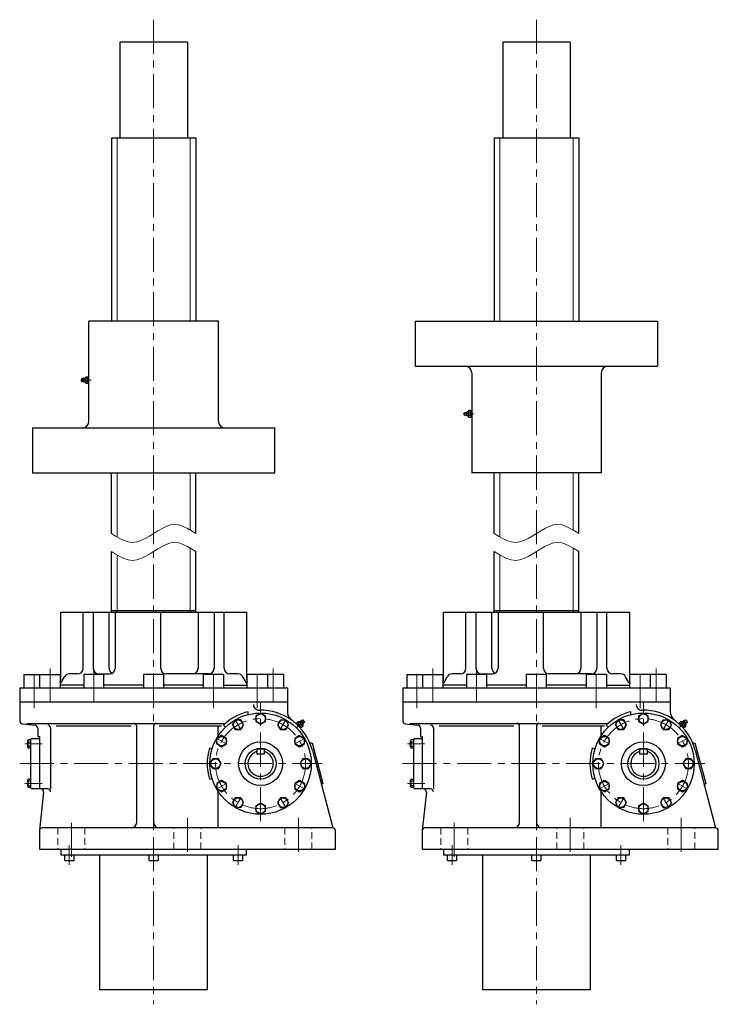
# Model space of a CAD drawing. Units: millimetres. Extents: x 128 to 2960, y 137 to 4065.
# Drawn here: x 183 to 1424, y 157 to 1907 of the extents above; entities that cross this region are included whole.
import ezdxf

# ---------------------------------------------------------------- set-up
doc = ezdxf.new("R2010")
doc.units = ezdxf.units.MM
doc.header["$LTSCALE"] = 48.421254
doc.linetypes.add('CENTER', pattern=[2, 1.25, -0.25, 0.25, -0.25])
doc.linetypes.add('HIDDEN', pattern=[0.375, 0.25, -0.125])
doc.layers.add('001', color=7, linetype='Continuous')
doc.layers.add('002', color=7, linetype='Continuous')

# ---------------------------------------------------------------- blocks, each defined once
blk = doc.blocks.new('JZB-3')
at = {"layer": '002', "color": 3, "lineweight": 30}
for p, q in [((602.277898, 669.375185), (610.777898, 674.282663)), ((602.277898, 669.375185), (602.277898, 659.560231)), ((619.277898, 669.375185), (610.777898, 674.282663)), ((619.277898, 659.560231), (619.277898, 669.375185)), ((602.277898, 659.560231), (610.777898, 654.652754)), ((610.777898, 654.652754), (619.277898, 659.560231))]:
    blk.add_line(p, q, dxfattribs=at)
blk.add_circle((610.777898, 664.467708), 8.5, dxfattribs=at)
blk = doc.blocks.new('JZB-4')
at = {"layer": '002', "color": 3, "lineweight": 30}
for p, q in [((560.962944, 653.74974), (565.870421, 662.24974)), ((560.962944, 653.74974), (565.870421, 645.24974)), ((575.685375, 662.24974), (565.870421, 662.24974)), ((580.592853, 653.74974), (575.685375, 662.24974)), ((575.685375, 645.24974), (580.592853, 653.74974)), ((565.870421, 645.24974), (575.685375, 645.24974))]:
    blk.add_line(p, q, dxfattribs=at)
blk.add_circle((570.777898, 653.74974), 8.5, dxfattribs=at)
blk = doc.blocks.new('JZB-5')
at = {"layer": '002', "color": 3, "lineweight": 30}
for p, q in [((541.495866, 634.282663), (532.995866, 629.375185)), ((549.995866, 629.375185), (541.495866, 634.282663)), ((532.995866, 619.560231), (532.995866, 629.375185)), ((532.995866, 619.560231), (541.495866, 614.652754)), ((541.495866, 614.652754), (549.995866, 619.560231)), ((549.995866, 619.560231), (549.995866, 629.375185))]:
    blk.add_line(p, q, dxfattribs=at)
blk.add_circle((541.495866, 624.467708), 8.5, dxfattribs=at)
blk = doc.blocks.new('JZB-6')
at = {"layer": '002', "color": 3, "lineweight": 30}
for p, q in [((525.870421, 592.967708), (520.962944, 584.467708)), ((525.870421, 575.967708), (520.962944, 584.467708)), ((535.685375, 592.967708), (525.870421, 592.967708)), ((540.592853, 584.467708), (535.685375, 592.967708)), ((535.685375, 575.967708), (540.592853, 584.467708)), ((525.870421, 575.967708), (535.685375, 575.967708))]:
    blk.add_line(p, q, dxfattribs=at)
blk.add_circle((530.777898, 584.467708), 8.5, dxfattribs=at)
blk = doc.blocks.new('JZB-7')
at = {"layer": '002', "color": 3, "lineweight": 30}
for p, q in [((541.495866, 554.282663), (532.995866, 549.375185)), ((532.995866, 549.375185), (532.995866, 539.560231)), ((549.995866, 549.375185), (541.495866, 554.282663)), ((549.995866, 539.560231), (549.995866, 549.375185)), ((541.495866, 534.652754), (532.995866, 539.560231)), ((541.495866, 534.652754), (549.995866, 539.560231))]:
    blk.add_line(p, q, dxfattribs=at)
blk.add_circle((541.495866, 544.467708), 8.5, dxfattribs=at)
blk = doc.blocks.new('JZB-8')
at = {"layer": '002', "color": 3, "lineweight": 30}
for p, q in [((565.870421, 523.685676), (560.962944, 515.185676)), ((560.962944, 515.185676), (565.870421, 506.685676)), ((575.685375, 523.685676), (565.870421, 523.685676)), ((580.592853, 515.185676), (575.685375, 523.685676)), ((575.685375, 506.685676), (580.592853, 515.185676)), ((575.685375, 506.685676), (565.870421, 506.685676))]:
    blk.add_line(p, q, dxfattribs=at)
blk.add_circle((570.777898, 515.185676), 8.5, dxfattribs=at)
blk = doc.blocks.new('JZB-9')
at = {"layer": '002', "color": 3, "lineweight": 30}
for p, q in [((610.777898, 514.282663), (602.277898, 509.375185)), ((602.277898, 509.375185), (602.277898, 499.560231)), ((619.277898, 509.375185), (610.777898, 514.282663)), ((619.277898, 499.560231), (619.277898, 509.375185)), ((602.277898, 499.560231), (610.777898, 494.652754)), ((619.277898, 499.560231), (610.777898, 494.652754))]:
    blk.add_line(p, q, dxfattribs=at)
blk.add_circle((610.777898, 504.467708), 8.5, dxfattribs=at)
blk = doc.blocks.new('JZB-10')
at = {"layer": '002', "color": 3, "lineweight": 30}
for p, q in [((645.870421, 523.685676), (640.962944, 515.185676)), ((640.962944, 515.185676), (645.870421, 506.685676)), ((655.685375, 523.685676), (645.870421, 523.685676)), ((660.592853, 515.185676), (655.685375, 523.685676)), ((660.592853, 515.185676), (655.685375, 506.685676)), ((645.870421, 506.685676), (655.685375, 506.685676))]:
    blk.add_line(p, q, dxfattribs=at)
blk.add_circle((650.777898, 515.185676), 8.5, dxfattribs=at)
blk = doc.blocks.new('JZB-11')
at = {"layer": '002', "color": 3, "lineweight": 30}
for p, q in [((680.05993, 554.282663), (671.55993, 549.375185)), ((671.55993, 549.375185), (671.55993, 539.560231)), ((688.55993, 549.375185), (680.05993, 554.282663)), ((688.55993, 549.375185), (688.55993, 539.560231)), ((671.55993, 539.560231), (680.05993, 534.652754)), ((680.05993, 534.652754), (688.55993, 539.560231))]:
    blk.add_line(p, q, dxfattribs=at)
blk.add_circle((680.05993, 544.467708), 8.5, dxfattribs=at)
blk = doc.blocks.new('JZB-12')
at = {"layer": '002', "color": 3, "lineweight": 30}
for p, q in [((685.870421, 592.967708), (680.962944, 584.467708)), ((680.962944, 584.467708), (685.870421, 575.967708)), ((695.685375, 592.967708), (685.870421, 592.967708)), ((695.685375, 592.967708), (700.592853, 584.467708)), ((695.685375, 575.967708), (700.592853, 584.467708)), ((685.870421, 575.967708), (695.685375, 575.967708))]:
    blk.add_line(p, q, dxfattribs=at)
blk.add_circle((690.777898, 584.467708), 8.5, dxfattribs=at)
blk = doc.blocks.new('JZB-13')
at = {"layer": '002', "color": 3, "lineweight": 30}
for p, q in [((680.05993, 634.282663), (671.55993, 629.375185)), ((680.05993, 634.282663), (688.55993, 629.375185)), ((671.55993, 629.375185), (671.55993, 619.560231)), ((671.55993, 619.560231), (680.05993, 614.652754)), ((680.05993, 614.652754), (688.55993, 619.560231)), ((688.55993, 619.560231), (688.55993, 629.375185))]:
    blk.add_line(p, q, dxfattribs=at)
blk.add_circle((680.05993, 624.467708), 8.5, dxfattribs=at)
blk = doc.blocks.new('JZB-14')
at = {"layer": '002', "color": 3, "lineweight": 30}
for p, q in [((645.870421, 662.24974), (640.962944, 653.74974)), ((640.962944, 653.74974), (645.870421, 645.24974)), ((645.870421, 662.24974), (655.685375, 662.24974)), ((660.592853, 653.74974), (655.685375, 662.24974)), ((655.685375, 645.24974), (660.592853, 653.74974)), ((645.870421, 645.24974), (655.685375, 645.24974))]:
    blk.add_line(p, q, dxfattribs=at)
blk.add_circle((650.777898, 653.74974), 8.5, dxfattribs=at)
blk = doc.blocks.new('JZB-15')
at = {"layer": '002', "color": 3, "lineweight": 30}
for p, q in [((1282.277898, 669.375185), (1290.777898, 674.282663)), ((1282.277898, 669.375185), (1282.277898, 659.560231)), ((1299.277898, 669.375185), (1290.777898, 674.282663)), ((1299.277898, 659.560231), (1299.277898, 669.375185)), ((1282.277898, 659.560231), (1290.777898, 654.652754)), ((1290.777898, 654.652754), (1299.277898, 659.560231))]:
    blk.add_line(p, q, dxfattribs=at)
blk.add_circle((1290.777898, 664.467708), 8.5, dxfattribs=at)
blk = doc.blocks.new('JZB-16')
at = {"layer": '002', "color": 3, "lineweight": 30}
for p, q in [((1240.962944, 653.74974), (1245.870421, 662.24974)), ((1240.962944, 653.74974), (1245.870421, 645.24974)), ((1255.685375, 662.24974), (1245.870421, 662.24974)), ((1260.592853, 653.74974), (1255.685375, 662.24974)), ((1255.685375, 645.24974), (1260.592853, 653.74974)), ((1245.870421, 645.24974), (1255.685375, 645.24974))]:
    blk.add_line(p, q, dxfattribs=at)
blk.add_circle((1250.777898, 653.74974), 8.5, dxfattribs=at)
blk = doc.blocks.new('JZB-17')
at = {"layer": '002', "color": 3, "lineweight": 30}
for p, q in [((1221.495866, 634.282663), (1212.995866, 629.375185)), ((1229.995866, 629.375185), (1221.495866, 634.282663)), ((1212.995866, 619.560231), (1212.995866, 629.375185)), ((1212.995866, 619.560231), (1221.495866, 614.652754)), ((1221.495866, 614.652754), (1229.995866, 619.560231)), ((1229.995866, 619.560231), (1229.995866, 629.375185))]:
    blk.add_line(p, q, dxfattribs=at)
blk.add_circle((1221.495866, 624.467708), 8.5, dxfattribs=at)
blk = doc.blocks.new('JZB-18')
at = {"layer": '002', "color": 3, "lineweight": 30}
for p, q in [((1205.870421, 592.967708), (1200.962944, 584.467708)), ((1205.870421, 575.967708), (1200.962944, 584.467708)), ((1215.685375, 592.967708), (1205.870421, 592.967708)), ((1220.592853, 584.467708), (1215.685375, 592.967708)), ((1215.685375, 575.967708), (1220.592853, 584.467708)), ((1205.870421, 575.967708), (1215.685375, 575.967708))]:
    blk.add_line(p, q, dxfattribs=at)
blk.add_circle((1210.777898, 584.467708), 8.5, dxfattribs=at)
blk = doc.blocks.new('JZB-19')
at = {"layer": '002', "color": 3, "lineweight": 30}
for p, q in [((1221.495866, 554.282663), (1212.995866, 549.375185)), ((1212.995866, 549.375185), (1212.995866, 539.560231)), ((1229.995866, 549.375185), (1221.495866, 554.282663)), ((1229.995866, 539.560231), (1229.995866, 549.375185)), ((1221.495866, 534.652754), (1212.995866, 539.560231)), ((1221.495866, 534.652754), (1229.995866, 539.560231))]:
    blk.add_line(p, q, dxfattribs=at)
blk.add_circle((1221.495866, 544.467708), 8.5, dxfattribs=at)
blk = doc.blocks.new('JZB-20')
at = {"layer": '002', "color": 3, "lineweight": 30}
for p, q in [((1245.870421, 523.685676), (1240.962944, 515.185676)), ((1240.962944, 515.185676), (1245.870421, 506.685676)), ((1255.685375, 523.685676), (1245.870421, 523.685676)), ((1260.592853, 515.185676), (1255.685375, 523.685676)), ((1255.685375, 506.685676), (1260.592853, 515.185676)), ((1255.685375, 506.685676), (1245.870421, 506.685676))]:
    blk.add_line(p, q, dxfattribs=at)
blk.add_circle((1250.777898, 515.185676), 8.5, dxfattribs=at)
blk = doc.blocks.new('JZB-21')
at = {"layer": '002', "color": 3, "lineweight": 30}
for p, q in [((1290.777898, 514.282663), (1282.277898, 509.375185)), ((1282.277898, 509.375185), (1282.277898, 499.560231)), ((1299.277898, 509.375185), (1290.777898, 514.282663)), ((1299.277898, 499.560231), (1299.277898, 509.375185)), ((1282.277898, 499.560231), (1290.777898, 494.652754)), ((1299.277898, 499.560231), (1290.777898, 494.652754))]:
    blk.add_line(p, q, dxfattribs=at)
blk.add_circle((1290.777898, 504.467708), 8.5, dxfattribs=at)
blk = doc.blocks.new('JZB-22')
at = {"layer": '002', "color": 3, "lineweight": 30}
for p, q in [((1325.870421, 523.685676), (1320.962944, 515.185676)), ((1320.962944, 515.185676), (1325.870421, 506.685676)), ((1335.685375, 523.685676), (1325.870421, 523.685676)), ((1340.592853, 515.185676), (1335.685375, 523.685676)), ((1340.592853, 515.185676), (1335.685375, 506.685676)), ((1325.870421, 506.685676), (1335.685375, 506.685676))]:
    blk.add_line(p, q, dxfattribs=at)
blk.add_circle((1330.777898, 515.185676), 8.5, dxfattribs=at)
blk = doc.blocks.new('JZB-23')
at = {"layer": '002', "color": 3, "lineweight": 30}
for p, q in [((1360.05993, 554.282663), (1351.55993, 549.375185)), ((1351.55993, 549.375185), (1351.55993, 539.560231)), ((1368.55993, 549.375185), (1360.05993, 554.282663)), ((1368.55993, 549.375185), (1368.55993, 539.560231)), ((1351.55993, 539.560231), (1360.05993, 534.652754)), ((1360.05993, 534.652754), (1368.55993, 539.560231))]:
    blk.add_line(p, q, dxfattribs=at)
blk.add_circle((1360.05993, 544.467708), 8.5, dxfattribs=at)
blk = doc.blocks.new('JZB-24')
at = {"layer": '002', "color": 3, "lineweight": 30}
for p, q in [((1365.870421, 592.967708), (1360.962944, 584.467708)), ((1360.962944, 584.467708), (1365.870421, 575.967708)), ((1375.685375, 592.967708), (1365.870421, 592.967708)), ((1375.685375, 592.967708), (1380.592853, 584.467708)), ((1375.685375, 575.967708), (1380.592853, 584.467708)), ((1365.870421, 575.967708), (1375.685375, 575.967708))]:
    blk.add_line(p, q, dxfattribs=at)
blk.add_circle((1370.777898, 584.467708), 8.5, dxfattribs=at)
blk = doc.blocks.new('JZB-25')
at = {"layer": '002', "color": 3, "lineweight": 30}
for p, q in [((1360.05993, 634.282663), (1351.55993, 629.375185)), ((1360.05993, 634.282663), (1368.55993, 629.375185)), ((1351.55993, 629.375185), (1351.55993, 619.560231)), ((1351.55993, 619.560231), (1360.05993, 614.652754)), ((1360.05993, 614.652754), (1368.55993, 619.560231)), ((1368.55993, 619.560231), (1368.55993, 629.375185))]:
    blk.add_line(p, q, dxfattribs=at)
blk.add_circle((1360.05993, 624.467708), 8.5, dxfattribs=at)
blk = doc.blocks.new('JZB-26')
at = {"layer": '002', "color": 3, "lineweight": 30}
for p, q in [((1325.870421, 662.24974), (1320.962944, 653.74974)), ((1320.962944, 653.74974), (1325.870421, 645.24974)), ((1325.870421, 662.24974), (1335.685375, 662.24974)), ((1340.592853, 653.74974), (1335.685375, 662.24974)), ((1335.685375, 645.24974), (1340.592853, 653.74974)), ((1325.870421, 645.24974), (1335.685375, 645.24974))]:
    blk.add_line(p, q, dxfattribs=at)
blk.add_circle((1330.777898, 653.74974), 8.5, dxfattribs=at)

msp = doc.modelspace()

# ---------------------------------------------------------------- linework, layer by layer
at = {"layer": '001', "color": 3, "lineweight": 30}
for p, q in [((480.777898, 1866.371547), (360.777898, 1866.371547)), ((360.777898, 1866.371547), (360.777898, 1696.371547)), ((480.777898, 1866.371547), (480.777898, 1696.371547)), ((1160.777898, 1866.371547), (1040.777898, 1866.371547)), ((1040.777898, 1866.371547), (1040.777898, 1696.371547)), ((1160.777898, 1866.371547), (1160.777898, 1696.371547)), ((345.777898, 1696.371547), (345.777898, 1371.069929)), ((345.777898, 1696.371547), (495.777898, 1696.371547)), ((495.777898, 1696.371547), (495.777898, 1371.069929)), ((1025.777898, 1696.371547), (1025.777898, 1371.069929)), ((1025.777898, 1696.371547), (1175.777898, 1696.371547)), ((1175.777898, 1696.371547), (1175.777898, 1371.069929)), ((535.777898, 1371.069929), (305.777898, 1371.069929)), ((305.777898, 1193.069929), (305.777898, 1371.069929)), ((535.777898, 1193.069929), (535.777898, 1371.069929)), ((885.777898, 1371.069929), (1315.777898, 1371.069929)), ((885.777898, 1291.069929), (885.777898, 1371.069929)), ((1315.777898, 1371.069929), (1315.777898, 1291.069929)), ((885.777898, 1291.069929), (1315.777898, 1291.069929)), ((985.777898, 1279.069929), (985.777898, 1101.069929)), ((1215.777898, 1279.069929), (1215.777898, 1101.069929)), ((295.777898, 1269.319929), (292.777898, 1268.569929)), ((292.777898, 1268.569929), (292.777898, 1263.569929)), ((292.777898, 1263.569929), (295.777898, 1262.819929)), ((296.627898, 1268.788929), (295.777898, 1269.319929)), ((295.777898, 1263.569929), (295.777898, 1268.569929)), ((295.777898, 1262.819929), (296.627898, 1263.349929)), ((297.301898, 1263.771929), (297.301898, 1268.366929)), ((297.864898, 1268.929929), (300.777898, 1271.842929)), ((300.777898, 1260.295929), (297.864898, 1263.209929)), ((300.777898, 1271.842929), (303.777898, 1271.842929)), ((303.777898, 1268.955929), (300.777898, 1268.955929)), ((303.777898, 1263.182929), (300.777898, 1263.182929)), ((303.777898, 1260.295929), (300.777898, 1260.295929)), ((303.777898, 1271.842929), (304.680898, 1270.939929)), ((304.680898, 1261.198929), (303.777898, 1260.295929)), ((304.349898, 1271.270929), (305.777898, 1271.181929)), ((304.349898, 1260.867929), (305.777898, 1260.956929)), ((304.777898, 1270.354929), (304.777898, 1261.783929)), ((305.797898, 1270.579929), (305.156898, 1271.220929)), ((305.797898, 1261.558929), (305.156898, 1260.918929)), ((972.777898, 1208.569929), (975.777898, 1209.319929)), ((972.777898, 1203.569929), (972.777898, 1208.569929)), ((975.777898, 1209.319929), (976.627898, 1208.789929)), ((975.777898, 1208.569929), (975.777898, 1203.569929)), ((977.301898, 1208.367929), (977.301898, 1203.772929)), ((980.777898, 1211.843929), (977.864898, 1208.929929)), ((983.777898, 1211.843929), (980.777898, 1211.843929)), ((983.777898, 1208.956929), (980.777898, 1208.956929)), ((984.680898, 1210.940929), (983.777898, 1211.843929)), ((984.349898, 1211.271929), (985.777898, 1211.182929)), ((984.777898, 1201.784929), (984.777898, 1210.355929)), ((985.797898, 1210.580929), (985.156898, 1211.220929)), ((975.777898, 1202.819929), (972.777898, 1203.569929)), ((976.627898, 1203.350929), (975.777898, 1202.819929)), ((977.864898, 1203.209929), (980.777898, 1200.296929)), ((983.777898, 1203.183929), (980.777898, 1203.183929)), ((980.777898, 1200.296929), (983.777898, 1200.296929)), ((983.777898, 1200.296929), (984.680898, 1201.199929)), ((984.349898, 1200.868929), (985.777898, 1200.957929)), ((985.797898, 1201.559929), (985.156898, 1200.918929)), ((205.777898, 1181.069929), (635.777898, 1181.069929)), ((205.777898, 1181.069929), (205.777898, 1101.069929)), ((635.777898, 1101.069929), (635.777898, 1181.069929)), ((205.777898, 1101.069929), (635.777898, 1101.069929)), ((345.777898, 993.518819), (345.777898, 1101.069929)), ((495.777898, 993.518819), (495.777898, 1101.069929)), ((1215.777898, 1101.069929), (985.777898, 1101.069929)), ((1025.777898, 993.518819), (1025.777898, 1101.069929)), ((1175.777898, 993.518819), (1175.777898, 1101.069929)), ((345.777898, 853.967708), (345.777898, 961.518819)), ((495.777898, 853.967708), (495.777898, 961.518819)), ((1025.777898, 853.967708), (1025.777898, 961.518819)), ((1175.777898, 853.967708), (1175.777898, 961.518819)), ((345.777898, 856.467708), (495.777898, 856.467708)), ((1025.777898, 856.467708), (1175.777898, 856.467708)), ((516.127898, 182.467708), (325.427898, 182.467708)), ((1196.127898, 182.467708), (1005.427898, 182.467708))]:
    msp.add_line(p, q, dxfattribs=at)
at = {"layer": '001', "color": 40, "lineweight": 9}
for p, q in [((355.777898, 1371.069929), (355.777898, 1696.371547)), ((485.777898, 1371.069929), (485.777898, 1696.371547)), ((1035.777898, 1371.069929), (1035.777898, 1696.371547)), ((1165.777898, 1371.069929), (1165.777898, 1696.371547)), ((355.777898, 987.270522), (355.777898, 1101.069929)), ((485.777898, 999.767115), (485.777898, 1101.069929)), ((1035.777898, 987.270522), (1035.777898, 1101.069929)), ((1165.777898, 999.767115), (1165.777898, 1101.069929)), ((485.777898, 856.467708), (485.777898, 967.767115)), ((1165.777898, 856.467708), (1165.777898, 967.767115)), ((355.777898, 856.467708), (355.777898, 955.270522)), ((1035.777898, 856.467708), (1035.777898, 955.270522))]:
    msp.add_line(p, q, dxfattribs=at)
at = {"layer": '001', "color": 40, "linetype": 'CENTER', "lineweight": 9}
for p, q in [((290.632898, 1266.069929), (309.660898, 1266.069929)), ((970.632898, 1206.069929), (989.660898, 1206.069929))]:
    msp.add_line(p, q, dxfattribs=at)
at = {"layer": '001', "color": 3, "lineweight": 30}
for centre, radius, start, end in [((973.777898, 1279.069929), 12, 0, 90), ((1227.777898, 1279.069929), 12, 90, 180), ((293.439898, 1266.069929), 1.000372, 131.433771, 228.566229), ((297.157898, 1262.501929), 1.000556, 45.040492, 122.005383), ((297.157898, 1269.636929), 1.000002, 237.994617, 315), ((301.318898, 1261.738929), 1.542017, 110.53865, 200.516873), ((301.318898, 1270.399929), 1.54073, 159.483127, 249.46135), ((304.444898, 1266.069929), 4.666464, 141.796569, 218.213078), ((303.237898, 1261.738929), 1.54073, 339.483127, 69.496153), ((303.237898, 1270.399929), 1.541667, 290.503847, 20.516873), ((300.111898, 1266.069929), 4.666297, 321.779327, 38.211025), ((977.157898, 1209.637929), 1.000556, 237.994617, 314.959508), ((981.318898, 1210.400929), 1.542017, 159.483127, 249.46135), ((984.444898, 1206.069929), 4.666464, 141.786922, 218.203431), ((983.237898, 1210.400929), 1.54073, 290.503847, 20.516873), ((980.111898, 1206.069929), 4.666297, 321.788975, 38.220673), ((293.777898, 1193.069929), 12, 270, 0), ((547.777898, 1193.069929), 12, 180, 270), ((973.439898, 1206.069929), 1.000372, 131.433771, 228.566229), ((977.157898, 1202.502929), 1.000002, 45, 122.005383), ((981.318898, 1201.739929), 1.54073, 110.53865, 200.516873), ((983.237898, 1201.739929), 1.541667, 339.483127, 69.496153)]:
    msp.add_arc(centre, radius, start, end, dxfattribs=at)
at = {"layer": '002', "color": 40, "linetype": 'CENTER', "lineweight": 9}
for p, q in [((420.777898, 1906.54483), (420.777898, 156.830918)), ((1100.777898, 1906.54483), (1100.777898, 156.830918)), ((208.277898, 683.304708), (208.277898, 753.441708)), ((236.746898, 753.441708), (236.746898, 683.304708)), ((314.527898, 753.441708), (314.527898, 683.304708)), ((527.027898, 683.304708), (527.027898, 753.441708)), ((604.807898, 683.304708), (604.807898, 753.441708)), ((633.277898, 753.441708), (633.277898, 683.304708)), ((888.277898, 683.304708), (888.277898, 753.441708)), ((916.746898, 753.441708), (916.746898, 683.304708)), ((994.527898, 753.441708), (994.527898, 683.304708)), ((1207.027898, 683.304708), (1207.027898, 753.441708)), ((1284.807898, 683.304708), (1284.807898, 753.441708)), ((1313.277898, 753.441708), (1313.277898, 683.304708)), ((610.777898, 482.373708), (610.777898, 693.967708)), ((1290.777898, 482.373708), (1290.777898, 693.967708)), ((565.777898, 662.409708), (575.777898, 645.088708)), ((655.777898, 662.409708), (645.777898, 645.088708)), ((674.416898, 648.106708), (685.097898, 658.787708)), ((1245.777898, 662.409708), (1255.777898, 645.088708)), ((1335.777898, 662.409708), (1325.777898, 645.088708)), ((1354.416898, 648.106708), (1365.097898, 658.787708)), ((191.981898, 619.467708), (222.724898, 619.467708)), ((550.155898, 619.467708), (532.835898, 629.467708)), ((671.399898, 619.467708), (688.719898, 629.467708)), ((871.981898, 619.467708), (902.724898, 619.467708)), ((1230.155898, 619.467708), (1212.835898, 629.467708)), ((1351.399898, 619.467708), (1368.719898, 629.467708)), ((182.849898, 584.467708), (719.854898, 584.467708)), ((862.849898, 584.467708), (1399.854898, 584.467708)), ((222.724898, 549.467708), (191.981898, 549.467708)), ((550.155898, 549.467708), (532.835898, 539.467708)), ((671.399898, 549.467708), (688.719898, 539.467708)), ((902.724898, 549.467708), (871.981898, 549.467708)), ((1230.155898, 549.467708), (1212.835898, 539.467708)), ((1351.399898, 549.467708), (1368.719898, 539.467708)), ((575.777898, 523.845708), (565.777898, 506.524708)), ((655.777898, 506.524708), (645.777898, 523.845708)), ((1255.777898, 523.845708), (1245.777898, 506.524708)), ((1335.777898, 506.524708), (1325.777898, 523.845708)), ((274.777898, 418.689708), (274.777898, 488.254708)), ((480.777898, 488.254708), (480.777898, 418.689708)), ((677.952898, 488.254708), (677.952898, 418.689708)), ((954.777898, 418.689708), (954.777898, 488.254708)), ((1160.777898, 488.254708), (1160.777898, 418.689708)), ((1357.952898, 488.254708), (1357.952898, 418.689708)), ((270.777898, 439.571708), (270.777898, 404.547708)), ((570.777898, 439.571708), (570.777898, 404.547708)), ((950.777898, 439.571708), (950.777898, 404.547708)), ((1250.777898, 439.571708), (1250.777898, 404.547708))]:
    msp.add_line(p, q, dxfattribs=at)
at = {"layer": '002', "color": 3, "lineweight": 30}
for p, q in [((255.777898, 733.967708), (255.777898, 853.967708)), ((255.777898, 853.967708), (585.777898, 853.967708)), ((295.600898, 753.967708), (295.600898, 853.967708)), ((313.278898, 853.967708), (313.278898, 753.967708)), ((341.670898, 753.967708), (341.670898, 853.967708)), ((352.554898, 853.967708), (352.554898, 753.967708)), ((433.277898, 753.967708), (433.277898, 853.967708)), ((499.883898, 853.967708), (499.883898, 753.967708)), ((528.275898, 853.967708), (528.275898, 753.967708)), ((545.953898, 753.967708), (545.953898, 853.967708)), ((585.777898, 853.967708), (585.777898, 733.967708)), ((935.777898, 733.967708), (935.777898, 853.967708)), ((935.777898, 853.967708), (1265.777898, 853.967708)), ((975.600898, 753.967708), (975.600898, 853.967708)), ((993.278898, 853.967708), (993.278898, 753.967708)), ((1021.670898, 753.967708), (1021.670898, 853.967708)), ((1032.554898, 853.967708), (1032.554898, 753.967708)), ((1113.277898, 753.967708), (1113.277898, 853.967708)), ((1179.883898, 853.967708), (1179.883898, 753.967708)), ((1208.275898, 853.967708), (1208.275898, 753.967708)), ((1225.953898, 753.967708), (1225.953898, 853.967708)), ((1265.777898, 853.967708), (1265.777898, 733.967708)), ((190.277898, 742.967708), (190.277898, 718.967708)), ((190.277898, 742.967708), (254.746898, 742.967708)), ((218.746898, 718.967708), (218.746898, 742.967708)), ((254.746898, 742.967708), (254.746898, 718.967708)), ((256.663898, 728.967708), (262.437898, 738.967708)), ((285.600898, 743.967708), (271.097898, 743.967708)), ((296.527898, 742.967708), (296.527898, 718.967708)), ((332.527898, 742.967708), (296.527898, 742.967708)), ((323.278898, 743.967708), (342.554898, 743.967708)), ((332.527898, 718.967708), (332.527898, 742.967708)), ((402.777898, 742.967708), (402.777898, 718.967708)), ((438.777898, 742.967708), (402.777898, 742.967708)), ((438.777898, 718.967708), (438.777898, 742.967708)), ((518.275898, 743.967708), (443.277898, 743.967708)), ((545.027898, 742.967708), (509.027898, 742.967708)), ((509.027898, 742.967708), (509.027898, 718.967708)), ((545.027898, 742.967708), (545.027898, 718.967708)), ((570.456898, 743.967708), (555.953898, 743.967708)), ((584.890898, 728.967708), (579.116898, 738.967708)), ((586.807898, 718.967708), (586.807898, 742.967708)), ((651.277898, 742.967708), (586.807898, 742.967708)), ((622.807898, 742.967708), (622.807898, 718.967708)), ((651.277898, 742.967708), (651.277898, 718.967708)), ((870.277898, 742.967708), (870.277898, 718.967708)), ((870.277898, 742.967708), (934.746898, 742.967708)), ((898.746898, 718.967708), (898.746898, 742.967708)), ((934.746898, 742.967708), (934.746898, 718.967708)), ((936.663898, 728.967708), (942.437898, 738.967708)), ((965.600898, 743.967708), (951.097898, 743.967708)), ((976.527898, 742.967708), (976.527898, 718.967708)), ((1012.527898, 742.967708), (976.527898, 742.967708)), ((1003.278898, 743.967708), (1022.554898, 743.967708)), ((1012.527898, 718.967708), (1012.527898, 742.967708)), ((1082.777898, 742.967708), (1082.777898, 718.967708)), ((1118.777898, 742.967708), (1082.777898, 742.967708)), ((1118.777898, 718.967708), (1118.777898, 742.967708)), ((1198.275898, 743.967708), (1123.277898, 743.967708)), ((1225.027898, 742.967708), (1189.027898, 742.967708)), ((1189.027898, 742.967708), (1189.027898, 718.967708)), ((1225.027898, 742.967708), (1225.027898, 718.967708)), ((1250.456898, 743.967708), (1235.953898, 743.967708)), ((1264.890898, 728.967708), (1259.116898, 738.967708)), ((1266.807898, 718.967708), (1266.807898, 742.967708)), ((1331.277898, 742.967708), (1266.807898, 742.967708)), ((1302.807898, 742.967708), (1302.807898, 718.967708)), ((1331.277898, 742.967708), (1331.277898, 718.967708)), ((183.277898, 718.967708), (658.277898, 718.967708)), ((183.277898, 718.967708), (183.277898, 660.413708)), ((296.527898, 723.967708), (254.746898, 723.967708)), ((402.777898, 723.967708), (332.527898, 723.967708)), ((509.027898, 723.967708), (438.777898, 723.967708)), ((545.027898, 723.967708), (586.807898, 723.967708)), ((658.277898, 718.967708), (658.277898, 677.573708)), ((863.277898, 718.967708), (1338.277898, 718.967708)), ((863.277898, 718.967708), (863.277898, 660.413708)), ((976.527898, 723.967708), (934.746898, 723.967708)), ((1082.777898, 723.967708), (1012.527898, 723.967708)), ((1189.027898, 723.967708), (1118.777898, 723.967708)), ((1225.027898, 723.967708), (1266.807898, 723.967708)), ((1338.277898, 718.967708), (1338.277898, 677.573708)), ((658.277898, 693.967708), (183.277898, 693.967708)), ((1338.277898, 693.967708), (863.277898, 693.967708)), ((588.652898, 671.705708), (588.652898, 676.855708)), ((1268.652898, 671.705708), (1268.652898, 676.855708)), ((187.692898, 655.447708), (210.361898, 652.780708)), ((195.758898, 655.967708), (548.225898, 655.967708)), ((214.777898, 647.815708), (214.777898, 632.467708)), ((237.832898, 647.815708), (237.832898, 539.467708)), ((380.777898, 650.967708), (247.832898, 650.967708)), ((390.777898, 480.467708), (390.777898, 650.967708)), ((420.777898, 650.967708), (420.777898, 480.467708)), ((541.426898, 650.967708), (430.777898, 650.967708)), ((535.061898, 650.967708), (535.061898, 633.121708)), ((544.772898, 652.792708), (548.245898, 649.196708)), ((675.284898, 656.329708), (674.337898, 655.257708)), ((675.284898, 657.139708), (677.405898, 659.260708)), ((675.284898, 655.862708), (675.284898, 657.139708)), ((681.689898, 649.318708), (675.628898, 655.379708)), ((677.325898, 655.097708), (679.446898, 657.219708)), ((677.405898, 659.260708), (681.525898, 659.260708)), ((681.407898, 651.015708), (683.529898, 653.136708)), ((682.639898, 648.974708), (681.567898, 648.027708)), ((683.448898, 648.974708), (682.172898, 648.974708)), ((682.321898, 659.260708), (685.570898, 656.011708)), ((682.500898, 660.035708), (682.725898, 661.011708)), ((682.725898, 661.011708), (685.376898, 662.602708)), ((686.791898, 656.945708), (683.255898, 660.481708)), ((685.570898, 651.095708), (683.448898, 648.974708)), ((685.376898, 662.602708), (688.912898, 659.066708)), ((685.570898, 655.215708), (685.570898, 651.095708)), ((687.321898, 656.415708), (686.345898, 656.190708)), ((688.912898, 659.066708), (687.321898, 656.415708)), ((867.692898, 655.447708), (890.361898, 652.780708)), ((875.758898, 655.967708), (1228.225898, 655.967708)), ((894.777898, 647.815708), (894.777898, 632.467708)), ((917.832898, 647.815708), (917.832898, 539.467708)), ((1060.777898, 650.967708), (927.832898, 650.967708)), ((1070.777898, 480.467708), (1070.777898, 650.967708)), ((1100.777898, 650.967708), (1100.777898, 480.467708)), ((1221.426898, 650.967708), (1110.777898, 650.967708)), ((1215.061898, 650.967708), (1215.061898, 633.121708)), ((1224.772898, 652.792708), (1228.245898, 649.196708)), ((1355.284898, 656.329708), (1354.337898, 655.257708)), ((1355.284898, 657.139708), (1357.405898, 659.260708)), ((1355.284898, 655.862708), (1355.284898, 657.139708)), ((1361.689898, 649.318708), (1355.628898, 655.379708)), ((1357.325898, 655.097708), (1359.446898, 657.219708)), ((1357.405898, 659.260708), (1361.525898, 659.260708)), ((1361.407898, 651.015708), (1363.529898, 653.136708)), ((1362.639898, 648.974708), (1361.567898, 648.027708)), ((1363.448898, 648.974708), (1362.172898, 648.974708)), ((1362.321898, 659.260708), (1365.570898, 656.011708)), ((1362.500898, 660.035708), (1362.725898, 661.011708)), ((1362.725898, 661.011708), (1365.376898, 662.602708)), ((1366.791898, 656.945708), (1363.255898, 660.481708)), ((1365.570898, 651.095708), (1363.448898, 648.974708)), ((1365.376898, 662.602708), (1368.912898, 659.066708)), ((1365.570898, 655.215708), (1365.570898, 651.095708)), ((1367.321898, 656.415708), (1366.345898, 656.190708)), ((1368.912898, 659.066708), (1367.321898, 656.415708)), ((214.777898, 632.467708), (217.777898, 632.467708)), ((217.777898, 632.467708), (217.777898, 539.467708)), ((894.777898, 632.467708), (897.777898, 632.467708)), ((897.777898, 632.467708), (897.777898, 539.467708)), ((197.277898, 613.838708), (197.277898, 625.096708)), ((202.777898, 626.972708), (198.360898, 626.972708)), ((198.360898, 623.219708), (202.777898, 623.219708)), ((198.360898, 615.714708), (202.777898, 615.714708)), ((202.777898, 541.467708), (202.777898, 627.467708)), ((204.777898, 629.467708), (217.777898, 629.467708)), ((701.168898, 621.187708), (702.387898, 621.506708)), ((702.387898, 621.506708), (721.358898, 548.945708)), ((877.277898, 613.838708), (877.277898, 625.096708)), ((882.777898, 626.972708), (878.360898, 626.972708)), ((878.360898, 623.219708), (882.777898, 623.219708)), ((878.360898, 615.714708), (882.777898, 615.714708)), ((882.777898, 541.467708), (882.777898, 627.467708)), ((884.777898, 629.467708), (897.777898, 629.467708)), ((1381.168898, 621.187708), (1382.387898, 621.506708)), ((1382.387898, 621.506708), (1401.358898, 548.945708)), ((202.777898, 611.961708), (198.360898, 611.961708)), ((524.566898, 610.307708), (519.777898, 611.743708)), ((617.777898, 610.467708), (603.777898, 610.467708)), ((603.777898, 610.467708), (603.777898, 601.467469)), ((617.777898, 601.467469), (603.777898, 601.467469)), ((617.777898, 601.467469), (617.777898, 610.467708)), ((702.687898, 608.498708), (738.777898, 470.467708)), ((882.777898, 611.961708), (878.360898, 611.961708)), ((1204.566898, 610.307708), (1199.777898, 611.743708)), ((1297.777898, 610.467708), (1283.777898, 610.467708)), ((1283.777898, 610.467708), (1283.777898, 601.467469)), ((1297.777898, 601.467469), (1283.777898, 601.467469)), ((1297.777898, 601.467469), (1297.777898, 610.467708)), ((1382.687898, 608.498708), (1418.777898, 470.467708)), ((197.277898, 543.838708), (197.277898, 555.096708)), ((198.360898, 556.972708), (202.777898, 556.972708)), ((202.777898, 553.219708), (198.360898, 553.219708)), ((198.360898, 545.714708), (202.777898, 545.714708)), ((519.777898, 557.190708), (524.566898, 558.626708)), ((877.277898, 543.838708), (877.277898, 555.096708)), ((878.360898, 556.972708), (882.777898, 556.972708)), ((882.777898, 553.219708), (878.360898, 553.219708)), ((878.360898, 545.714708), (882.777898, 545.714708)), ((1199.777898, 557.190708), (1204.566898, 558.626708)), ((202.777898, 541.961708), (198.360898, 541.961708)), ((232.832898, 539.467708), (204.777898, 539.467708)), ((225.176898, 533.927708), (217.806898, 466.006708)), ((535.061898, 535.813708), (535.061898, 470.467708)), ((882.777898, 541.961708), (878.360898, 541.961708)), ((912.832898, 539.467708), (884.777898, 539.467708)), ((905.176898, 533.927708), (897.806898, 466.006708)), ((1215.061898, 535.813708), (1215.061898, 470.467708)), ((217.777898, 465.467708), (217.777898, 432.467708)), ((738.777898, 470.467708), (222.777898, 470.467708)), ((743.777898, 432.467708), (743.777898, 465.467708)), ((897.777898, 465.467708), (897.777898, 432.467708)), ((1418.777898, 470.467708), (902.777898, 470.467708)), ((1423.777898, 432.467708), (1423.777898, 465.467708)), ((217.777898, 432.467708), (743.777898, 432.467708)), ((255.777898, 432.467708), (255.777898, 422.467708)), ((255.777898, 422.467708), (585.777898, 422.467708)), ((262.777898, 412.467708), (262.777898, 422.467708)), ((278.777898, 422.467708), (278.777898, 412.467708)), ((325.427898, 182.467708), (325.427898, 422.467708)), ((412.777898, 412.467708), (412.777898, 422.467708)), ((428.777898, 422.467708), (428.777898, 412.467708)), ((516.127898, 422.467708), (516.127898, 182.467708)), ((562.777898, 412.467708), (562.777898, 422.467708)), ((578.777898, 422.467708), (578.777898, 412.467708)), ((585.777898, 422.467708), (585.777898, 432.467708)), ((897.777898, 432.467708), (1423.777898, 432.467708)), ((935.777898, 432.467708), (935.777898, 422.467708)), ((935.777898, 422.467708), (1265.777898, 422.467708)), ((942.777898, 412.467708), (942.777898, 422.467708)), ((958.777898, 422.467708), (958.777898, 412.467708)), ((1005.427898, 182.467708), (1005.427898, 422.467708)), ((1092.777898, 412.467708), (1092.777898, 422.467708)), ((1108.777898, 422.467708), (1108.777898, 412.467708)), ((1196.127898, 422.467708), (1196.127898, 182.467708)), ((1242.777898, 412.467708), (1242.777898, 422.467708)), ((1258.777898, 422.467708), (1258.777898, 412.467708)), ((1265.777898, 422.467708), (1265.777898, 432.467708)), ((262.777898, 412.467708), (278.777898, 412.467708)), ((412.777898, 412.467708), (428.777898, 412.467708)), ((562.777898, 412.467708), (578.777898, 412.467708)), ((942.777898, 412.467708), (958.777898, 412.467708)), ((1092.777898, 412.467708), (1108.777898, 412.467708)), ((1242.777898, 412.467708), (1258.777898, 412.467708))]:
    msp.add_line(p, q, dxfattribs=at)
at = {"layer": '002', "color": 40, "lineweight": 9}
for p, q in [((355.777898, 856.467708), (354.334523, 853.967708)), ((485.777898, 856.467708), (487.221274, 853.967708)), ((1035.777898, 856.467708), (1034.334523, 853.967708)), ((1165.777898, 856.467708), (1167.221274, 853.967708))]:
    msp.add_line(p, q, dxfattribs=at)
at = {"layer": '002', "color": 40, "lineweight": 30}
for p, q in [((674.749898, 654.818708), (674.749898, 655.723708)), ((682.033898, 648.439708), (681.128898, 648.439708)), ((1354.749898, 654.818708), (1354.749898, 655.723708)), ((1362.033898, 648.439708), (1361.128898, 648.439708))]:
    msp.add_line(p, q, dxfattribs=at)
at = {"layer": '002', "color": 40, "linetype": 'HIDDEN', "lineweight": 9}
for p, q in [((250.777898, 470.467708), (250.777898, 432.467708)), ((298.777898, 470.467708), (298.777898, 432.467708)), ((456.777898, 432.467708), (456.777898, 470.467708)), ((504.777898, 432.467708), (504.777898, 470.467708)), ((653.952898, 470.467708), (653.952898, 432.467708)), ((701.952898, 432.467708), (701.952898, 470.467708)), ((930.777898, 470.467708), (930.777898, 432.467708)), ((978.777898, 470.467708), (978.777898, 432.467708)), ((1136.777898, 432.467708), (1136.777898, 470.467708)), ((1184.777898, 432.467708), (1184.777898, 470.467708)), ((1333.952898, 470.467708), (1333.952898, 432.467708)), ((1381.952898, 432.467708), (1381.952898, 470.467708))]:
    msp.add_line(p, q, dxfattribs=at)
at = {"layer": '002', "color": 3, "lineweight": 9}
for points in [[(345.777898, 993.518819), (353.277898, 988.782819), (360.777898, 984.430819), (368.277898, 980.846819), (375.777898, 978.414819), (383.277898, 977.518819), (390.777898, 978.414819), (398.277898, 980.846819), (405.777898, 984.430819), (413.277898, 988.782819), (420.777898, 993.518819), (428.277898, 998.254819), (435.777898, 1002.606819), (443.277898, 1006.190819), (450.777898, 1008.622819), (458.277898, 1009.518819), (465.777898, 1008.622819), (473.277898, 1006.190819), (480.777898, 1002.606819), (488.277898, 998.254819), (495.777898, 993.518819)], [(1025.777898, 993.518819), (1033.277898, 988.782819), (1040.777898, 984.430819), (1048.277898, 980.846819), (1055.777898, 978.414819), (1063.277898, 977.518819), (1070.777898, 978.414819), (1078.277898, 980.846819), (1085.777898, 984.430819), (1093.277898, 988.782819), (1100.777898, 993.518819), (1108.277898, 998.254819), (1115.777898, 1002.606819), (1123.277898, 1006.190819), (1130.777898, 1008.622819), (1138.277898, 1009.518819), (1145.777898, 1008.622819), (1153.277898, 1006.190819), (1160.777898, 1002.606819), (1168.277898, 998.254819), (1175.777898, 993.518819)], [(345.777898, 961.518819), (353.277898, 956.782819), (360.777898, 952.430819), (368.277898, 948.846819), (375.777898, 946.414819), (383.277898, 945.518819), (390.777898, 946.414819), (398.277898, 948.846819), (405.777898, 952.430819), (413.277898, 956.782819), (420.777898, 961.518819), (428.277898, 966.254819), (435.777898, 970.606819), (443.277898, 974.190819), (450.777898, 976.622819), (458.277898, 977.518819), (465.777898, 976.622819), (473.277898, 974.190819), (480.777898, 970.606819), (488.277898, 966.254819), (495.777898, 961.518819)], [(1025.777898, 961.518819), (1033.277898, 956.782819), (1040.777898, 952.430819), (1048.277898, 948.846819), (1055.777898, 946.414819), (1063.277898, 945.518819), (1070.777898, 946.414819), (1078.277898, 948.846819), (1085.777898, 952.430819), (1093.277898, 956.782819), (1100.777898, 961.518819), (1108.277898, 966.254819), (1115.777898, 970.606819), (1123.277898, 974.190819), (1130.777898, 976.622819), (1138.277898, 977.518819), (1145.777898, 976.622819), (1153.277898, 974.190819), (1160.777898, 970.606819), (1168.277898, 966.254819), (1175.777898, 961.518819)]]:
    msp.add_lwpolyline(points, dxfattribs=at)
at = {"layer": '002', "color": 3, "lineweight": 30}
for centre, radius in [((610.777898, 584.467708), 90), ((1290.777898, 584.467708), 90), ((610.777898, 584.467708), 39), ((1290.777898, 584.467708), 39), ((610.777898, 584.467708), 27.5), ((1290.777898, 584.467708), 27.5)]:
    msp.add_circle(centre, radius, dxfattribs=at)
at = {"layer": '002', "color": 40, "linetype": 'CENTER', "lineweight": 9}
for centre in [(610.777898, 584.467708), (1290.777898, 584.467708)]:
    msp.add_circle(centre, 80, dxfattribs=at)
at = {"layer": '002', "color": 3, "lineweight": 30}
for centre, radius, start, end in [((285.600898, 753.967708), 10, 270, 0), ((323.278898, 753.967708), 10, 180, 270), ((351.670898, 753.967708), 10.000158, 180, 242.884045), ((342.554898, 753.967708), 10, 270, 0), ((443.277898, 753.967708), 10, 180, 270), ((489.883898, 753.967708), 10, 270, 0), ((518.275898, 753.967708), 10, 270, 0), ((555.953898, 753.967708), 10, 180, 270), ((965.600898, 753.967708), 10, 270, 0), ((1003.278898, 753.967708), 10, 180, 270), ((1031.670898, 753.967708), 10.000158, 180, 242.884045), ((1022.554898, 753.967708), 10, 270, 0), ((1123.277898, 753.967708), 10, 180, 270), ((1169.883898, 753.967708), 10, 270, 0), ((1198.275898, 753.967708), 10, 270, 0), ((1235.953898, 753.967708), 10, 180, 270), ((271.097898, 733.967708), 9.99978, 90, 149.999272), ((570.456898, 733.967708), 10, 30.000728, 90), ((951.097898, 733.967708), 9.99978, 90, 149.999272), ((1250.456898, 733.967708), 10, 30.000728, 90), ((248.003898, 733.967708), 9.99978, 312.398174, 329.999272), ((245.777898, 733.967708), 10, 333.760388, 0), ((593.550898, 733.967708), 10.000314, 210.000728, 227.601826), ((595.777898, 733.967708), 10.000307, 180, 206.237079), ((928.003898, 733.967708), 9.99978, 312.398174, 329.999272), ((925.777898, 733.967708), 10, 333.760388, 0), ((1273.550898, 733.967708), 10.000314, 210.000728, 227.601826), ((1275.777898, 733.967708), 10.000307, 180, 206.237079), ((608.096898, 689.432708), 9.999278, 180, 271.467038), ((1288.096898, 689.432708), 9.999278, 180, 271.467038), ((610.777898, 584.467708), 94.999819, 103.467513, 134.010549), ((610.777898, 584.467708), 94.999956, 14.652667, 91.46271), ((678.277898, 677.573708), 20.000434, 180, 234.060033), ((1290.777898, 584.467708), 94.999819, 103.467513, 134.010549), ((1290.777898, 584.467708), 94.999956, 14.652667, 91.46271), ((1358.277898, 677.573708), 20.000434, 180, 234.060033), ((188.277898, 660.413708), 5.000338, 180, 263.281461), ((209.777898, 647.815708), 4.999228, 0, 83.291502), ((232.832898, 647.815708), 4.999228, 0, 83.291502), ((385.777898, 650.967708), 5, 0, 90), ((425.777898, 650.967708), 5, 90, 180), ((676.686898, 656.500708), 1.541665, 204.468582, 294.487016), ((681.959898, 655.649708), 4.666761, 186.793038, 263.206962), ((678.043898, 657.857708), 1.54125, 335.546815, 65.546815), ((678.895898, 652.585708), 4.666643, 6.780847, 83.219153), ((682.810898, 650.376708), 1.54034, 155.512984, 245.531418), ((681.525898, 660.260708), 1.000625, 270, 347.005383), ((684.167898, 651.733708), 1.54125, 24.453185, 114.453185), ((686.570898, 655.215708), 1, 102.994617, 180), ((686.676898, 660.366708), 1.000922, 356.445111, 93.551339), ((868.277898, 660.413708), 5.000338, 180, 263.281461), ((889.777898, 647.815708), 4.999228, 0, 83.291502), ((912.832898, 647.815708), 4.999228, 0, 83.291502), ((1065.777898, 650.967708), 5, 0, 90), ((1105.777898, 650.967708), 5, 90, 180), ((1356.686898, 656.500708), 1.541665, 204.468582, 294.487016), ((1361.959898, 655.649708), 4.666761, 186.793038, 263.206962), ((1358.043898, 657.857708), 1.54125, 335.546815, 65.546815), ((1358.895898, 652.585708), 4.666643, 6.780847, 83.219153), ((1362.810898, 650.376708), 1.54034, 155.512984, 245.531418), ((1361.525898, 660.260708), 1.000625, 270, 347.005383), ((1364.167898, 651.733708), 1.54125, 24.453185, 114.453185), ((1366.570898, 655.215708), 1, 102.994617, 180), ((1366.676898, 660.366708), 1.000922, 356.445111, 93.551339), ((199.443898, 625.096708), 2.16703, 119.997501, 240.015718), ((199.443898, 613.838708), 2.16703, 119.997501, 240.015718), ((204.318898, 619.467708), 7.041504, 147.799675, 212.20721), ((204.777898, 627.467708), 2, 90, 180), ((700.409898, 624.090708), 3.000582, 203.848084, 284.652204), ((879.443898, 625.096708), 2.16703, 119.997501, 240.015718), ((879.443898, 613.838708), 2.16703, 119.997501, 240.015718), ((884.318898, 619.467708), 7.041504, 147.799675, 212.20721), ((884.777898, 627.467708), 2, 90, 180), ((1380.409898, 624.090708), 3.000582, 203.848084, 284.652204), ((610.777898, 584.467708), 95.000183, 163.31462, 196.685958), ((610.777898, 584.467708), 22.499761, 108.126404, 71.873596), ((1290.777898, 584.467708), 95.000183, 163.31462, 196.685958), ((1290.777898, 584.467708), 22.499761, 108.126404, 71.873596), ((199.443898, 555.096708), 2.16703, 119.997501, 240.015718), ((199.443898, 543.838708), 2.16703, 119.997501, 240.015718), ((204.318898, 549.467708), 7.041504, 147.799675, 212.20721), ((722.117898, 546.043708), 2.999614, 104.657035, 194.657035), ((879.443898, 555.096708), 2.16703, 119.997501, 240.015718), ((879.443898, 543.838708), 2.16703, 119.997501, 240.015718), ((884.318898, 549.467708), 7.041504, 147.799675, 212.20721), ((1402.117898, 546.043708), 2.999614, 104.657035, 194.657035), ((204.777898, 541.467708), 2, 180, 270), ((220.205898, 534.467708), 5, 353.800267, 90), ((232.832898, 534.467708), 5, 0, 90), ((884.777898, 541.467708), 2, 180, 270), ((900.205898, 534.467708), 5, 353.800267, 90), ((912.832898, 534.467708), 5, 0, 90), ((380.777898, 480.467708), 10, 270, 0), ((430.777898, 480.467708), 10, 180, 270), ((1060.777898, 480.467708), 10, 270, 0), ((1110.777898, 480.467708), 10, 180, 270), ((222.777898, 465.467708), 5, 90, 180), ((738.777898, 465.467708), 5, 0, 90), ((902.777898, 465.467708), 5, 90, 180), ((1418.777898, 465.467708), 5, 0, 90)]:
    msp.add_arc(centre, radius, start, end, dxfattribs=at)

# ---------------------------------------------------------------- block references
at = {"layer": '002', "color": 0, "linetype": 'ByBlock', "lineweight": -2}
for name in ['JZB-3', 'JZB-15', 'JZB-4', 'JZB-14', 'JZB-16', 'JZB-26', 'JZB-5', 'JZB-13', 'JZB-17', 'JZB-25', 'JZB-6', 'JZB-12', 'JZB-18', 'JZB-24', 'JZB-7', 'JZB-11', 'JZB-19', 'JZB-23', 'JZB-8', 'JZB-9', 'JZB-10', 'JZB-20', 'JZB-21', 'JZB-22']:
    msp.add_blockref(name, (0, 0), dxfattribs=at)

doc.saveas('drawing.dxf')
